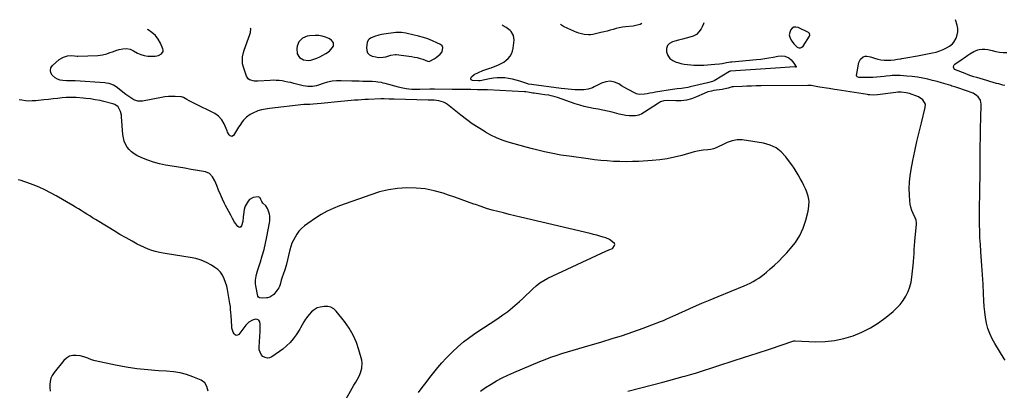
# Model space of a CAD drawing. Units: inches. Extents: x 1846853 to 1852097, y 399985 to 405360.
# Drawn here: x 1849265 to 1850165, y 404998 to 405337 of the extents above; entities that cross this region are included whole.
import ezdxf

# ---------------------------------------------------------------- set-up
doc = ezdxf.new("R2010")
doc.units = ezdxf.units.IN
doc.header["$MEASUREMENT"] = 0
for name, color, linetype in [('1', 7, 'Continuous'), ('7', 7, 'Continuous'), ('8', 7, 'Continuous')]:
    doc.layers.add(name, color=color, linetype=linetype)

msp = doc.modelspace()

# ---------------------------------------------------------------- linework, layer by layer
at = {"layer": '1', "color": 18}
for points in [[(1849987.14, 405323.1, 1916), (1849986.82, 405324.43, 1916), (1849986.22, 405325.11, 1916), (1849985.82, 405325.37, 1916), (1849976.37, 405330.08, 1916), (1849974.31, 405330.52, 1916), (1849972.42, 405330.4, 1916), (1849970.81, 405329.42, 1916), (1849969.3, 405327.76, 1916), (1849968.28, 405323.44, 1916), (1849968.71, 405321.32, 1916), (1849969.99, 405318.6, 1916), (1849972.49, 405315.22, 1916), (1849975.45, 405312.23, 1916), (1849976.95, 405311.54, 1916), (1849978.37, 405311.36, 1916), (1849979.68, 405311.93, 1916), (1849980.93, 405313, 1916), (1849986.83, 405322.25, 1916), (1849987.14, 405323.1, 1916)], [(1849551.76, 405316.16, 1916), (1849549.81, 405318.57, 1916), (1849547.45, 405319.93, 1916), (1849544.49, 405321.29, 1916), (1849541.45, 405322.27, 1916), (1849538.28, 405322.71, 1916), (1849535.03, 405322.77, 1916), (1849529.74, 405322.39, 1916), (1849527.47, 405321.99, 1916), (1849523.36, 405320.21, 1916), (1849520.06, 405317.09, 1916), (1849518.34, 405313.1, 1916), (1849518.07, 405310.85, 1916), (1849518.47, 405306, 1916), (1849520.57, 405302.53, 1916), (1849524.41, 405300.39, 1916), (1849528.76, 405299.95, 1916), (1849530.99, 405300.33, 1916), (1849533.62, 405301.12, 1916), (1849536.52, 405302.11, 1916), (1849539.33, 405303.26, 1916), (1849542.05, 405304.64, 1916), (1849544.69, 405306.18, 1916), (1849548.08, 405308.55, 1916), (1849550.57, 405311.39, 1916), (1849551.54, 405313.06, 1916), (1849551.76, 405316.16, 1916)], [(1849638.25, 405299.16, 1916), (1849639.32, 405299.12, 1916), (1849639.83, 405299.3, 1916), (1849643.56, 405301.31, 1916), (1849645.57, 405302.56, 1916), (1849649.11, 405305.62, 1916), (1849650.99, 405307.9, 1916), (1849651.75, 405311.63, 1916), (1849650.87, 405313.2, 1916), (1849649.36, 405314.61, 1916), (1849646.19, 405316.17, 1916), (1849642.14, 405317.99, 1916), (1849638.02, 405319.64, 1916), (1849633.8, 405321, 1916), (1849629.51, 405322.18, 1916), (1849619.1, 405324.68, 1916), (1849617.8, 405324.96, 1916), (1849613.85, 405325.52, 1916), (1849611.2, 405325.6, 1916), (1849608.55, 405325.4, 1916), (1849597.63, 405324.01, 1916), (1849595.42, 405323.65, 1916), (1849593.25, 405323.17, 1916), (1849589.02, 405321.79, 1916), (1849585.59, 405320.37, 1916), (1849584.34, 405319.53, 1916), (1849583.31, 405318.44, 1916), (1849582.47, 405316.4, 1916), (1849581.76, 405311.68, 1916), (1849582, 405309.05, 1916), (1849582.85, 405306.81, 1916), (1849584.59, 405305.19, 1916), (1849586.94, 405303.96, 1916), (1849590.43, 405303.12, 1916), (1849592.7, 405302.75, 1916), (1849597.22, 405302.86, 1916), (1849599.47, 405303.32, 1916), (1849602.38, 405304.17, 1916), (1849603.97, 405304.62, 1916), (1849608, 405305.3, 1916), (1849608.81, 405305.24, 1916), (1849623.01, 405303.49, 1916), (1849625.63, 405303.07, 1916), (1849628.21, 405302.53, 1916), (1849630.75, 405301.82, 1916), (1849633.26, 405300.98, 1916), (1849637.72, 405299.31, 1916), (1849638.25, 405299.16, 1916)]]:
    msp.add_polyline3d(points, dxfattribs=at)
at = {"layer": '7', "color": 18}
for points in [[(1849890.13, 405334.42, 1918), (1849889.81, 405333.45, 1918), (1849888.65, 405330.8, 1918), (1849887.6, 405328.8, 1918), (1849885.66, 405326.08, 1918), (1849883.37, 405323.81, 1918), (1849880.56, 405322.21, 1918), (1849877.41, 405321.08, 1918), (1849873.97, 405320.3, 1918), (1849870.54, 405319.48, 1918), (1849867.12, 405318.59, 1918), (1849863.72, 405317.66, 1918), (1849861.61, 405317.06, 1918), (1849858.91, 405315.49, 1918), (1849856.96, 405313.48, 1918), (1849856.13, 405310.8, 1918), (1849856.04, 405307.68, 1918), (1849857.36, 405304.49, 1918), (1849859.19, 405301.79, 1918), (1849861.8, 405299.81, 1918), (1849864.92, 405298.33, 1918), (1849866.37, 405297.93, 1918), (1849869.27, 405297.2, 1918), (1849872.21, 405296.59, 1918), (1849875.17, 405296.15, 1918), (1849878.15, 405295.83, 1918), (1849881.15, 405295.67, 1918), (1849884.15, 405295.58, 1918), (1849887.14, 405295.63, 1918), (1849890.14, 405295.76, 1918), (1849900.24, 405296.43, 1918), (1849904.63, 405296.87, 1918), (1849906.81, 405297.22, 1918), (1849910.76, 405298, 1918), (1849914.6, 405298.63, 1918), (1849915.89, 405298.77, 1918), (1849938.42, 405300.83, 1918), (1849942.19, 405301.24, 1918), (1849945.95, 405301.72, 1918), (1849949.69, 405302.32, 1918), (1849953.43, 405302.99, 1918), (1849957.86, 405303.86, 1918), (1849960.87, 405304.16, 1918), (1849964.22, 405303.82, 1918), (1849967.85, 405302.27, 1918), (1849969.95, 405300.41, 1918), (1849972.36, 405297.5, 1918), (1849974.66, 405294.21, 1918), (1849974.69, 405294.06, 1918), (1849974.67, 405293.94, 1918), (1849974.58, 405293.86, 1918), (1849974.44, 405293.81, 1918), (1849974.33, 405293.81, 1918), (1849973.22, 405293.98, 1918), (1849968.87, 405293.83, 1918), (1849964.52, 405293.62, 1918), (1849960.18, 405293.33, 1918), (1849914.59, 405290.02, 1918), (1849914.37, 405289.99, 1918), (1849914.05, 405289.89, 1918), (1849913.75, 405289.74, 1918), (1849899.6, 405281.34, 1918), (1849898.18, 405280.63, 1918), (1849893.55, 405279.38, 1918), (1849885.45, 405277.73, 1918), (1849881.5, 405276.85, 1918), (1849877.56, 405275.82, 1918), (1849875.6, 405275.33, 1918), (1849871.65, 405274.61, 1918), (1849869.65, 405274.38, 1918), (1849865.64, 405273.95, 1918), (1849863.64, 405273.68, 1918), (1849861.64, 405273.38, 1918), (1849845.97, 405270.86, 1918), (1849843.44, 405270.43, 1918), (1849840.91, 405269.99, 1918), (1849838.39, 405269.52, 1918), (1849835.87, 405269.03, 1918), (1849830.97, 405268.91, 1918), (1849828.62, 405269.51, 1918), (1849825.52, 405270.88, 1918), (1849822.88, 405272.32, 1918), (1849820.25, 405273.8, 1918), (1849817.65, 405275.33, 1918), (1849815.06, 405276.88, 1918), (1849812.45, 405278.47, 1918), (1849808.54, 405280.07, 1918), (1849804.6, 405280.85, 1918), (1849800.61, 405280.38, 1918), (1849796.59, 405279.09, 1918), (1849790.06, 405275.76, 1918), (1849788.26, 405274.95, 1918), (1849784.52, 405273.78, 1918), (1849780.39, 405273.16, 1918), (1849778.65, 405273.04, 1918), (1849775.16, 405273.06, 1918), (1849772.39, 405273.2, 1918), (1849769.26, 405273.4, 1918), (1849766.14, 405273.65, 1918), (1849763.02, 405273.97, 1918), (1849759.91, 405274.33, 1918), (1849732.66, 405277.83, 1918), (1849730.06, 405278.36, 1918), (1849729.21, 405278.62, 1918), (1849721.88, 405281.04, 1918), (1849718.53, 405282.03, 1918), (1849715.14, 405282.86, 1918), (1849711.71, 405283.46, 1918), (1849708.25, 405283.9, 1918), (1849704.77, 405284.07, 1918), (1849701.3, 405284.04, 1918), (1849697.84, 405283.68, 1918), (1849694.41, 405283.12, 1918), (1849685.88, 405281.33, 1918), (1849685.44, 405281.26, 1918), (1849684.13, 405281.21, 1918), (1849678.87, 405281.55, 1918), (1849677.54, 405282.32, 1918), (1849677.33, 405283.01, 1918), (1849677.35, 405283.85, 1918), (1849677.83, 405284.82, 1918), (1849680.17, 405286.96, 1918), (1849688.06, 405290.6, 1918), (1849688.98, 405290.99, 1918), (1849690.87, 405291.67, 1918), (1849693.77, 405292.51, 1918), (1849694.72, 405292.85, 1918), (1849695.66, 405293.2, 1918), (1849702.53, 405295.97, 1918), (1849704.97, 405297.12, 1918), (1849707.28, 405298.46, 1918), (1849709.42, 405300.07, 1918), (1849711.44, 405301.86, 1918), (1849713.11, 405303.91, 1918), (1849714.45, 405306.12, 1918), (1849715.33, 405308.55, 1918), (1849715.88, 405311.14, 1918), (1849716.68, 405318.5, 1918), (1849716.25, 405322.68, 1918), (1849714.2, 405326.38, 1918), (1849713.19, 405327.36, 1918), (1849709.38, 405330.02, 1918), (1849706.78, 405331.61, 1918), (1849705.71, 405332.18, 1918)], [(1850165.53, 405025.78, 1918), (1850164.59, 405027.24, 1918), (1850156.03, 405041.08, 1918), (1850153.58, 405045.55, 1918), (1850151.47, 405050.16, 1918), (1850149.86, 405054.96, 1918), (1850148.58, 405059.89, 1918), (1850147.68, 405064.94, 1918), (1850146.94, 405070.01, 1918), (1850146.43, 405075.11, 1918), (1850146.08, 405080.22, 1918), (1850145.78, 405086.91, 1918), (1850145.35, 405095.38, 1918), (1850144.87, 405103.85, 1918), (1850144.3, 405112.32, 1918), (1850143.68, 405120.78, 1918), (1850143.31, 405125.34, 1918), (1850142.89, 405131.53, 1918), (1850142.55, 405137.71, 1918), (1850142.35, 405143.91, 1918), (1850142.24, 405150.1, 1918), (1850142.21, 405156.3, 1918), (1850142.21, 405162.5, 1918), (1850142.26, 405168.7, 1918), (1850142.34, 405174.9, 1918), (1850142.38, 405177.66, 1918), (1850142.5, 405185.25, 1918), (1850142.6, 405192.83, 1918), (1850142.68, 405200.41, 1918), (1850142.75, 405207.99, 1918), (1850142.79, 405212.82, 1918), (1850142.88, 405221.33, 1918), (1850142.99, 405229.84, 1918), (1850143.15, 405238.35, 1918), (1850143.34, 405246.86, 1918), (1850143.66, 405259.96, 1918), (1850143.47, 405261.83, 1918), (1850143.01, 405263.59, 1918), (1850140.99, 405266.66, 1918), (1850139.53, 405267.94, 1918), (1850136.29, 405269.97, 1918), (1850134.51, 405270.73, 1918), (1850131.16, 405271.88, 1918), (1850127.62, 405273.09, 1918), (1850124.08, 405274.27, 1918), (1850120.52, 405275.43, 1918), (1850116.96, 405276.57, 1918), (1850115.81, 405276.93, 1918), (1850111.66, 405278.2, 1918), (1850107.5, 405279.42, 1918), (1850103.31, 405280.56, 1918), (1850099.12, 405281.66, 1918), (1850095.02, 405282.7, 1918), (1850090.27, 405283.76, 1918), (1850085.49, 405284.65, 1918), (1850080.67, 405285.27, 1918), (1850075.82, 405285.72, 1918), (1850069.75, 405286.11, 1918), (1850067.92, 405286.18, 1918), (1850066.09, 405286.21, 1918), (1850062.43, 405286.04, 1918), (1850060.6, 405285.88, 1918), (1850056.95, 405285.57, 1918), (1850055.12, 405285.4, 1918), (1850044.52, 405284.45, 1918), (1850042.61, 405284.31, 1918), (1850040.71, 405284.22, 1918), (1850036.89, 405284.2, 1918), (1850031.91, 405284.41, 1918), (1850030.22, 405284.96, 1918), (1850029.88, 405285.31, 1918), (1850029.7, 405286.3, 1918), (1850031.9, 405298.17, 1918), (1850033.26, 405301.17, 1918), (1850035.87, 405303.2, 1918), (1850037.53, 405303.71, 1918), (1850039.2, 405303.96, 1918), (1850042.57, 405303.39, 1918), (1850046.25, 405302.01, 1918), (1850049.14, 405301.12, 1918), (1850052.07, 405300.46, 1918), (1850055.06, 405300.17, 1918), (1850058.09, 405300.12, 1918), (1850061.14, 405300.32, 1918), (1850064.18, 405300.59, 1918), (1850067.21, 405300.99, 1918), (1850070.23, 405301.47, 1918), (1850071.28, 405301.66, 1918), (1850074.81, 405302.29, 1918), (1850078.35, 405302.93, 1918), (1850081.88, 405303.58, 1918), (1850085.41, 405304.24, 1918), (1850099.23, 405306.81, 1918), (1850102.53, 405307.6, 1918), (1850105.76, 405308.6, 1918), (1850108.88, 405309.91, 1918), (1850111.92, 405311.43, 1918), (1850114.73, 405313.02, 1918), (1850117.49, 405315.17, 1918), (1850118.56, 405316.53, 1918), (1850120.66, 405320.44, 1918), (1850121.67, 405323.29, 1918), (1850122.25, 405326.18, 1918), (1850122.18, 405329.13, 1918), (1850121.66, 405332.11, 1918), (1850120.17, 405337.21, 1918)], [(1849685.96, 404997.56, 1914), (1849690.74, 405000.9, 1914), (1849695.64, 405004.05, 1914), (1849700.71, 405006.96, 1914), (1849705.85, 405009.71, 1914), (1849711.11, 405012.24, 1914), (1849716.44, 405014.62, 1914), (1849740.17, 405024.6, 1914), (1849745.17, 405026.61, 1914), (1849750.2, 405028.53, 1914), (1849755.28, 405030.31, 1914), (1849760.4, 405032, 1914), (1849765.55, 405033.59, 1914), (1849770.71, 405035.16, 1914), (1849775.88, 405036.69, 1914), (1849781.05, 405038.19, 1914), (1849796.99, 405042.74, 1914), (1849806.49, 405045.58, 1914), (1849815.94, 405048.57, 1914), (1849825.32, 405051.8, 1914), (1849834.64, 405055.17, 1914), (1849850.49, 405061.13, 1914), (1849853.2, 405062.2, 1914), (1849855.86, 405063.37, 1914), (1849859.83, 405065.19, 1914), (1849861.15, 405065.79, 1914), (1849873.38, 405071.36, 1914), (1849880.84, 405074.7, 1914), (1849888.33, 405077.97, 1914), (1849895.86, 405081.15, 1914), (1849903.41, 405084.27, 1914), (1849926.88, 405093.77, 1914), (1849929.68, 405094.98, 1914), (1849932.43, 405096.28, 1914), (1849935.12, 405097.72, 1914), (1849937.77, 405099.24, 1914), (1849940.33, 405100.89, 1914), (1849942.83, 405102.62, 1914), (1849945.24, 405104.49, 1914), (1849947.59, 405106.44, 1914), (1849950.92, 405109.35, 1914), (1849954.82, 405112.88, 1914), (1849958.64, 405116.5, 1914), (1849962.33, 405120.24, 1914), (1849965.94, 405124.07, 1914), (1849969.17, 405127.61, 1914), (1849973.83, 405133.55, 1914), (1849977.85, 405139.83, 1914), (1849980.91, 405146.63, 1914), (1849983.33, 405153.77, 1914), (1849985.53, 405162.27, 1914), (1849986.23, 405166.86, 1914), (1849986.31, 405171.4, 1914), (1849985.48, 405175.86, 1914), (1849984.03, 405180.28, 1914), (1849983.08, 405182.42, 1914), (1849981.56, 405185.69, 1914), (1849979.96, 405188.93, 1914), (1849978.27, 405192.12, 1914), (1849976.5, 405195.27, 1914), (1849974.63, 405198.37, 1914), (1849972.7, 405201.42, 1914), (1849970.66, 405204.4, 1914), (1849968.56, 405207.34, 1914), (1849965.21, 405211.87, 1914), (1849960.96, 405216.36, 1914), (1849956.23, 405220.05, 1914), (1849950.78, 405222.53, 1914), (1849944.83, 405224.22, 1914), (1849925.13, 405227.32, 1914), (1849922.8, 405227.51, 1914), (1849920.5, 405227.49, 1914), (1849915.96, 405226.55, 1914), (1849911.53, 405224.88, 1914), (1849907.25, 405222.88, 1914), (1849904.01, 405221.21, 1914), (1849901.55, 405220.11, 1914), (1849899.03, 405219.22, 1914), (1849896.42, 405218.62, 1914), (1849893.76, 405218.22, 1914), (1849889.55, 405217.82, 1914), (1849885.94, 405217.4, 1914), (1849881.22, 405216.39, 1914), (1849870.19, 405213.13, 1914), (1849863.48, 405211.39, 1914), (1849856.71, 405209.96, 1914), (1849849.85, 405209.01, 1914), (1849842.95, 405208.36, 1914), (1849830.67, 405207.64, 1914), (1849824.89, 405207.41, 1914), (1849819.11, 405207.31, 1914), (1849813.34, 405207.42, 1914), (1849807.56, 405207.66, 1914), (1849801.79, 405208.07, 1914), (1849796.03, 405208.57, 1914), (1849790.28, 405209.21, 1914), (1849784.54, 405209.92, 1914), (1849767.1, 405212.31, 1914), (1849759.54, 405213.48, 1914), (1849752.03, 405214.82, 1914), (1849744.56, 405216.42, 1914), (1849737.12, 405218.2, 1914), (1849733.42, 405219.15, 1914), (1849727.87, 405220.61, 1914), (1849722.34, 405222.12, 1914), (1849716.82, 405223.7, 1914), (1849711.32, 405225.32, 1914), (1849705.91, 405227.16, 1914), (1849700.61, 405229.26, 1914), (1849695.48, 405231.74, 1914), (1849690.46, 405234.47, 1914), (1849689.27, 405235.18, 1914), (1849683.82, 405238.57, 1914), (1849678.47, 405242.1, 1914), (1849673.27, 405245.86, 1914), (1849668.17, 405249.76, 1914), (1849655.84, 405259.6, 1914), (1849654.05, 405260.81, 1914), (1849652.16, 405261.81, 1914), (1849648.03, 405262.97, 1914), (1849643.55, 405263.59, 1914), (1849640.66, 405263.51, 1914), (1849638.12, 405263.54, 1914), (1849606.98, 405264.53, 1914), (1849605.47, 405264.58, 1914), (1849602.44, 405264.68, 1914), (1849597.91, 405264.79, 1914), (1849594.88, 405264.72, 1914), (1849583.53, 405264.28, 1914), (1849580.4, 405264.13, 1914), (1849577.26, 405263.96, 1914), (1849574.13, 405263.75, 1914), (1849571, 405263.52, 1914), (1849567.88, 405263.25, 1914), (1849564.75, 405262.97, 1914), (1849561.63, 405262.66, 1914), (1849558.51, 405262.35, 1914), (1849540.36, 405260.45, 1914), (1849536.69, 405260.13, 1914), (1849533.01, 405259.92, 1914), (1849530.09, 405259.81, 1914), (1849527.77, 405259.75, 1914), (1849524.69, 405259.56, 1914), (1849493.11, 405255.98, 1914), (1849489.48, 405255.48, 1914), (1849485.88, 405254.8, 1914), (1849482.39, 405253.79, 1914), (1849480.71, 405253.1, 1914), (1849479.06, 405252.31, 1914), (1849475.48, 405250.41, 1914), (1849472.2, 405248.21, 1914), (1849469.46, 405245.39, 1914), (1849468.24, 405243.79, 1914), (1849465.96, 405240.51, 1914), (1849464.88, 405238.82, 1914), (1849460.38, 405231.46, 1914), (1849458.84, 405230.47, 1914), (1849458, 405230.61, 1914), (1849457.11, 405231.07, 1914), (1849456.25, 405232.06, 1914), (1849454.87, 405234.26, 1914), (1849454.35, 405235.46, 1914), (1849452.75, 405239.94, 1914), (1849451.89, 405241.95, 1914), (1849449.66, 405245.65, 1914), (1849446.71, 405248.87, 1914), (1849443.23, 405251.45, 1914), (1849441.31, 405252.5, 1914), (1849426.37, 405259.7, 1914), (1849424.17, 405260.78, 1914), (1849419.82, 405263.03, 1914), (1849417.66, 405264.2, 1914), (1849414.55, 405265.92, 1914), (1849412.68, 405266.57, 1914), (1849412.02, 405266.65, 1914), (1849407.05, 405266.91, 1914), (1849403.9, 405266.97, 1914), (1849400.76, 405266.87, 1914), (1849397.63, 405266.54, 1914), (1849394.51, 405266.05, 1914), (1849377.02, 405262.68, 1914), (1849372.92, 405262.64, 1914), (1849369.07, 405264.05, 1914), (1849367.23, 405265.17, 1914), (1849363.67, 405267.58, 1914), (1849361.94, 405268.87, 1914), (1849352.94, 405275.85, 1914), (1849350.62, 405277.34, 1914), (1849346.74, 405278.79, 1914), (1849344.02, 405279.31, 1914), (1849342.63, 405279.45, 1914), (1849315.61, 405281.2, 1914), (1849312.68, 405281.3, 1914), (1849308.77, 405281.34, 1914), (1849307.79, 405281.38, 1914), (1849304.31, 405281.57, 1914), (1849301.73, 405282.01, 1914), (1849299.31, 405282.81, 1914), (1849297.14, 405284.14, 1914), (1849294.58, 405286.41, 1914), (1849293.36, 405288.67, 1914), (1849292.87, 405290.9, 1914), (1849293.47, 405293.11, 1914), (1849294.81, 405295.3, 1914), (1849297.75, 405298.12, 1914), (1849301.02, 405300.79, 1914), (1849304.99, 405303.05, 1914), (1849308.62, 405304.21, 1914), (1849312.44, 405304.37, 1914), (1849317.37, 405303.8, 1914), (1849317.63, 405303.78, 1914), (1849317.89, 405303.78, 1914), (1849336.26, 405304.45, 1914), (1849340.51, 405304.94, 1914), (1849344.63, 405306.09, 1914), (1849346.66, 405306.82, 1914), (1849350.73, 405308.27, 1914), (1849352.77, 405308.99, 1914), (1849355.64, 405309.99, 1914), (1849359.06, 405310.7, 1914), (1849362.44, 405310.83, 1914), (1849365.74, 405310.11, 1914), (1849368.98, 405308.8, 1914), (1849372.67, 405306.72, 1914), (1849375.64, 405305.36, 1914), (1849378.69, 405304.36, 1914), (1849381.87, 405303.88, 1914), (1849385.13, 405303.74, 1914), (1849388.59, 405303.9, 1914), (1849391.63, 405304.47, 1914), (1849394.39, 405305.86, 1914), (1849395.92, 405308, 1914), (1849396, 405309.27, 1914), (1849395.75, 405310.63, 1914), (1849393.53, 405315.81, 1914), (1849391.44, 405319.54, 1914), (1849388.92, 405322.87, 1914), (1849385.76, 405325.61, 1914), (1849382.18, 405327.94, 1914), (1849381.59, 405328.24, 1914)], [(1849820.7, 404997.6, 1916), (1849831.42, 405000.35, 1916), (1849842.13, 405003.13, 1916), (1849852.83, 405005.94, 1916), (1849871.41, 405010.86, 1916), (1849872.82, 405011.24, 1916), (1849877.02, 405012.42, 1916), (1849881.19, 405013.69, 1916), (1849882.58, 405014.13, 1916), (1849904.73, 405021.22, 1916), (1849916.1, 405024.88, 1916), (1849927.47, 405028.57, 1916), (1849938.82, 405032.31, 1916), (1849950.16, 405036.07, 1916), (1849972.53, 405043.55, 1916), (1849972.83, 405043.63, 1916), (1849973.29, 405043.69, 1916), (1849973.75, 405043.69, 1916), (1849992.29, 405042.81, 1916), (1850001.03, 405042.93, 1916), (1850009.67, 405043.74, 1916), (1850018.15, 405045.59, 1916), (1850026.52, 405048.13, 1916), (1850026.66, 405048.18, 1916), (1850034.67, 405051.61, 1916), (1850042.39, 405055.53, 1916), (1850049.69, 405060.18, 1916), (1850056.71, 405065.33, 1916), (1850063.09, 405070.52, 1916), (1850066.5, 405073.62, 1916), (1850069.64, 405076.95, 1916), (1850072.38, 405080.61, 1916), (1850074.85, 405084.5, 1916), (1850076.84, 405088.64, 1916), (1850078.49, 405092.9, 1916), (1850079.6, 405097.33, 1916), (1850080.37, 405101.86, 1916), (1850081.84, 405115.63, 1916), (1850082.24, 405120.43, 1916), (1850082.35, 405122.84, 1916), (1850082.48, 405127.66, 1916), (1850082.59, 405130.06, 1916), (1850082.96, 405134.87, 1916), (1850084.44, 405149.99, 1916), (1850084.5, 405151.53, 1916), (1850084.22, 405153.83, 1916), (1850083.47, 405156.02, 1916), (1850081.54, 405160.08, 1916), (1850080.41, 405162.85, 1916), (1850079.49, 405165.69, 1916), (1850078.9, 405168.6, 1916), (1850078.52, 405171.58, 1916), (1850078.13, 405177.2, 1916), (1850077.96, 405183.01, 1916), (1850078.1, 405188.81, 1916), (1850078.7, 405194.57, 1916), (1850079.62, 405200.32, 1916), (1850081.24, 405208.42, 1916), (1850083.04, 405217.08, 1916), (1850084.92, 405225.73, 1916), (1850086.93, 405234.35, 1916), (1850089.03, 405242.95, 1916), (1850092.53, 405256.92, 1916), (1850092.64, 405259.99, 1916), (1850090.44, 405264.08, 1916), (1850086.5, 405266.68, 1916), (1850078.23, 405269.64, 1916), (1850075.21, 405270.48, 1916), (1850070.51, 405270.9, 1916), (1850067.36, 405270.79, 1916), (1850065.79, 405270.64, 1916), (1850048.87, 405268.54, 1916), (1850045.42, 405268.31, 1916), (1850041.97, 405268.44, 1916), (1850040.82, 405268.56, 1916), (1850039.68, 405268.72, 1916), (1850011.95, 405273.1, 1916), (1850009.54, 405273.47, 1916), (1850004.71, 405274.18, 1916), (1850002.3, 405274.52, 1916), (1849998.18, 405275.08, 1916), (1849996.03, 405275.48, 1916), (1849991.33, 405276.45, 1916), (1849988.28, 405276.91, 1916), (1849985.2, 405277.06, 1916), (1849942.43, 405276.72, 1916), (1849938.1, 405276.66, 1916), (1849933.78, 405276.57, 1916), (1849929.45, 405276.43, 1916), (1849925.13, 405276.26, 1916), (1849917.23, 405275.9, 1916), (1849916.13, 405275.75, 1916), (1849912.35, 405274.57, 1916), (1849908.24, 405273.56, 1916), (1849906.85, 405273.34, 1916), (1849899.28, 405272.38, 1916), (1849897.03, 405272, 1916), (1849893.72, 405271.11, 1916), (1849890.52, 405269.86, 1916), (1849883.57, 405266.68, 1916), (1849879, 405264.97, 1916), (1849874.35, 405263.7, 1916), (1849869.57, 405263.1, 1916), (1849864.7, 405262.94, 1916), (1849857.05, 405263.24, 1916), (1849853.74, 405263, 1916), (1849850.55, 405262.03, 1916), (1849849.57, 405261.53, 1916), (1849848.61, 405260.96, 1916), (1849835.98, 405252.51, 1916), (1849833.36, 405251.09, 1916), (1849830.64, 405250, 1916), (1849827.77, 405249.42, 1916), (1849824.8, 405249.17, 1916), (1849821.77, 405249.31, 1916), (1849818.75, 405249.61, 1916), (1849815.77, 405250.12, 1916), (1849812.8, 405250.79, 1916), (1849806.25, 405252.54, 1916), (1849802.05, 405253.58, 1916), (1849797.83, 405254.53, 1916), (1849793.57, 405255.33, 1916), (1849789.3, 405256.04, 1916), (1849785.04, 405256.8, 1916), (1849780.83, 405257.73, 1916), (1849776.68, 405258.91, 1916), (1849772.57, 405260.26, 1916), (1849756.3, 405266.15, 1916), (1849754.42, 405266.77, 1916), (1849750.58, 405267.71, 1916), (1849748.63, 405268.05, 1916), (1849744.69, 405268.6, 1916), (1849740.76, 405269.17, 1916), (1849735.13, 405270, 1916), (1849734.02, 405270.17, 1916), (1849730.7, 405270.73, 1916), (1849727.36, 405271.19, 1916), (1849726.24, 405271.27, 1916), (1849692.53, 405273.05, 1916), (1849691.37, 405273.1, 1916), (1849687.9, 405273.15, 1916), (1849684.43, 405273.14, 1916), (1849683.27, 405273.15, 1916), (1849677.12, 405273.23, 1916), (1849672.89, 405273.29, 1916), (1849668.66, 405273.35, 1916), (1849664.43, 405273.42, 1916), (1849660.2, 405273.5, 1916), (1849644.03, 405273.82, 1916), (1849642.99, 405273.83, 1916), (1849639.85, 405273.72, 1916), (1849630.64, 405273.34, 1916), (1849625.66, 405273.32, 1916), (1849623.18, 405273.46, 1916), (1849620.61, 405273.68, 1916), (1849618.19, 405274, 1916), (1849613.39, 405274.92, 1916), (1849611.01, 405275.51, 1916), (1849598.81, 405278.86, 1916), (1849597.15, 405279.27, 1916), (1849595.47, 405279.64, 1916), (1849592.09, 405280.18, 1916), (1849590.39, 405280.36, 1916), (1849586.97, 405280.6, 1916), (1849585.26, 405280.66, 1916), (1849581.93, 405280.73, 1916), (1849578.55, 405280.8, 1916), (1849575.17, 405280.88, 1916), (1849571.8, 405280.97, 1916), (1849568.42, 405281.07, 1916), (1849558.72, 405281.36, 1916), (1849554.53, 405281.26, 1916), (1849550.39, 405280.86, 1916), (1849546.31, 405280.02, 1916), (1849542.28, 405278.88, 1916), (1849537.85, 405277.36, 1916), (1849536.05, 405276.84, 1916), (1849532.38, 405276.17, 1916), (1849528.24, 405276.04, 1916), (1849523.87, 405276.7, 1916), (1849515.33, 405278.97, 1916), (1849512.68, 405279.63, 1916), (1849510.03, 405280.23, 1916), (1849507.35, 405280.75, 1916), (1849504.66, 405281.21, 1916), (1849501.96, 405281.54, 1916), (1849499.26, 405281.75, 1916), (1849496.55, 405281.77, 1916), (1849493.83, 405281.66, 1916), (1849482.56, 405280.85, 1916), (1849479.35, 405280.91, 1916), (1849474.83, 405282.15, 1916), (1849473.65, 405282.99, 1916), (1849472.07, 405285.48, 1916), (1849469.6, 405292.9, 1916), (1849468.65, 405296.93, 1916), (1849468.48, 405298.99, 1916), (1849468.64, 405303.15, 1916), (1849469.44, 405307.22, 1916), (1849470.05, 405309.21, 1916), (1849475.23, 405323.75, 1916), (1849475.68, 405325.4, 1916), (1849475.99, 405328.76, 1916), (1849475.91, 405329.39, 1916)], [(1849629.24, 404996.44, 1912), (1849632.72, 405001.01, 1912), (1849636.23, 405005.57, 1912), (1849639.76, 405010.1, 1912), (1849643.32, 405014.62, 1912), (1849646.97, 405019.06, 1912), (1849650.72, 405023.41, 1912), (1849654.61, 405027.62, 1912), (1849658.6, 405031.76, 1912), (1849660.33, 405033.49, 1912), (1849665.4, 405038.25, 1912), (1849670.65, 405042.79, 1912), (1849676.17, 405047, 1912), (1849681.87, 405050.98, 1912), (1849701.97, 405064.11, 1912), (1849706.56, 405067.26, 1912), (1849711.04, 405070.55, 1912), (1849715.37, 405074.04, 1912), (1849719.59, 405077.67, 1912), (1849721.56, 405079.44, 1912), (1849724.69, 405082.31, 1912), (1849727.79, 405085.21, 1912), (1849730.83, 405088.17, 1912), (1849733.85, 405091.16, 1912), (1849736.96, 405093.99, 1912), (1849740.25, 405096.58, 1912), (1849743.8, 405098.81, 1912), (1849747.51, 405100.79, 1912), (1849796.53, 405123.7, 1912), (1849799.91, 405125.23, 1912), (1849803.32, 405126.67, 1912), (1849806.66, 405128.02, 1912), (1849807.05, 405128.2, 1912), (1849807.13, 405128.26, 1912), (1849808.61, 405130.86, 1912), (1849808.68, 405131.67, 1912), (1849808.39, 405132.44, 1912), (1849806.73, 405134.17, 1912), (1849803.82, 405136.22, 1912), (1849800.54, 405137.62, 1912), (1849798.12, 405138.37, 1912), (1849795.18, 405139.25, 1912), (1849792.22, 405140.09, 1912), (1849789.25, 405140.87, 1912), (1849786.26, 405141.61, 1912), (1849722.68, 405156.73, 1912), (1849717.47, 405157.98, 1912), (1849712.28, 405159.23, 1912), (1849707.08, 405160.51, 1912), (1849701.89, 405161.8, 1912), (1849696.73, 405163.18, 1912), (1849691.6, 405164.68, 1912), (1849686.53, 405166.35, 1912), (1849681.49, 405168.13, 1912), (1849679.99, 405168.69, 1912), (1849674.21, 405170.81, 1912), (1849668.43, 405172.89, 1912), (1849662.62, 405174.91, 1912), (1849656.79, 405176.89, 1912), (1849651.95, 405178.5, 1912), (1849643.81, 405180.75, 1912), (1849635.57, 405182.42, 1912), (1849627.21, 405183.21, 1912), (1849618.75, 405183.42, 1912), (1849610.31, 405182.78, 1912), (1849601.97, 405181.62, 1912), (1849593.77, 405179.67, 1912), (1849585.67, 405177.2, 1912), (1849557.13, 405166.99, 1912), (1849551.42, 405164.69, 1912), (1849545.86, 405162.1, 1912), (1849540.52, 405159.09, 1912), (1849535.33, 405155.79, 1912), (1849528.07, 405150.77, 1912), (1849525.23, 405148.67, 1912), (1849522.52, 405146.4, 1912), (1849520.09, 405143.87, 1912), (1849518.07, 405141, 1912), (1849516.56, 405138.5, 1912), (1849515.04, 405135.67, 1912), (1849513.69, 405132.77, 1912), (1849512.61, 405129.77, 1912), (1849511.72, 405126.68, 1912), (1849508.3, 405112.57, 1912), (1849507.14, 405108.42, 1912), (1849505.67, 405104.37, 1912), (1849504.62, 405101.7, 1912), (1849503.77, 405098.94, 1912), (1849502.89, 405095.17, 1912), (1849502.37, 405093.35, 1912), (1849501.94, 405092.52, 1912), (1849501.67, 405092.13, 1912), (1849497, 405086.1, 1912), (1849493.57, 405083.63, 1912), (1849491.46, 405083.05, 1912), (1849490.38, 405082.87, 1912), (1849486.46, 405082.57, 1912), (1849484.04, 405082.84, 1912), (1849483.1, 405083.42, 1912), (1849482.6, 405084.4, 1912), (1849480.66, 405093.98, 1912), (1849480.42, 405095.71, 1912), (1849480.38, 405099.16, 1912), (1849480.93, 405102.62, 1912), (1849481.32, 405104.33, 1912), (1849482.29, 405107.7, 1912), (1849484.88, 405115.68, 1912), (1849486.61, 405121.37, 1912), (1849488.2, 405127.1, 1912), (1849489.55, 405132.88, 1912), (1849490.76, 405138.71, 1912), (1849493.14, 405151.36, 1912), (1849493.46, 405153.41, 1912), (1849493.62, 405157.54, 1912), (1849493.16, 405159.54, 1912), (1849491.97, 405163.08, 1912), (1849491.37, 405164.46, 1912), (1849489.74, 405166.92, 1912), (1849487.13, 405169.39, 1912), (1849486.04, 405170.93, 1912), (1849485.37, 405172.74, 1912), (1849484.73, 405174.2, 1912), (1849484.22, 405174.73, 1912), (1849482.78, 405175.16, 1912), (1849478.15, 405174.7, 1912), (1849474.84, 405172.72, 1912), (1849473.54, 405171.14, 1912), (1849471.05, 405166.83, 1912), (1849470.58, 405165.86, 1912), (1849470.03, 405163.78, 1912), (1849469.41, 405159.19, 1912), (1849469.21, 405156.88, 1912), (1849468.89, 405152.82, 1912), (1849467.7, 405148.59, 1912), (1849466.98, 405147.76, 1912), (1849466.19, 405147.31, 1912), (1849465.3, 405147.47, 1912), (1849464.34, 405148.01, 1912), (1849462.28, 405150.65, 1912), (1849461.24, 405152.15, 1912), (1849459.41, 405155.29, 1912), (1849457.73, 405158.53, 1912), (1849456.02, 405161.76, 1912), (1849453.09, 405167.23, 1912), (1849452.07, 405169.2, 1912), (1849450.14, 405173.2, 1912), (1849448.36, 405177.26, 1912), (1849446.68, 405181.38, 1912), (1849445.01, 405185.7, 1912), (1849443.27, 405189.72, 1912), (1849441.2, 405193.59, 1912), (1849438.42, 405196.58, 1912), (1849434.64, 405198.13, 1912), (1849427.35, 405199.38, 1912), (1849421.54, 405200.37, 1912), (1849415.73, 405201.36, 1912), (1849409.91, 405202.34, 1912), (1849404.1, 405203.32, 1912), (1849398.08, 405204.33, 1912), (1849392.57, 405205.47, 1912), (1849387.14, 405206.9, 1912), (1849381.84, 405208.75, 1912), (1849376.63, 405210.88, 1912), (1849371.98, 405212.99, 1912), (1849369.34, 405214.49, 1912), (1849366.91, 405216.24, 1912), (1849364.83, 405218.38, 1912), (1849362.96, 405220.77, 1912), (1849361.5, 405223.46, 1912), (1849360.33, 405226.23, 1912), (1849359.6, 405229.16, 1912), (1849359.15, 405232.18, 1912), (1849358.03, 405248.34, 1912), (1849357.82, 405249.98, 1912), (1849356.99, 405253.14, 1912), (1849354.75, 405257.52, 1912), (1849351.84, 405259.7, 1912), (1849350.1, 405260.31, 1912), (1849340.42, 405262.7, 1912), (1849338.27, 405263.2, 1912), (1849333.95, 405264.07, 1912), (1849329.6, 405264.77, 1912), (1849325.22, 405265.29, 1912), (1849323.02, 405265.49, 1912), (1849316.52, 405266.01, 1912), (1849314.23, 405266.13, 1912), (1849309.65, 405266.11, 1912), (1849307.37, 405265.95, 1912), (1849303.63, 405265.61, 1912), (1849299.48, 405265.22, 1912), (1849295.33, 405264.81, 1912), (1849291.19, 405264.37, 1912), (1849287.04, 405263.92, 1912), (1849279.59, 405263.09, 1912), (1849276.41, 405262.87, 1912), (1849273.23, 405262.83, 1912), (1849270.06, 405263.07, 1912), (1849266.89, 405263.48, 1912), (1849264.31, 405263.93, 1912)], [(1849437.07, 404997.49, 1908), (1849435.88, 405001.71, 1908), (1849433.94, 405005.26, 1908), (1849430.64, 405007.6, 1908), (1849423.16, 405010.66, 1908), (1849417.32, 405012.7, 1908), (1849411.39, 405014.33, 1908), (1849405.32, 405015.34, 1908), (1849399.17, 405015.93, 1908), (1849391.78, 405016.25, 1908), (1849381.9, 405016.93, 1908), (1849372.05, 405017.95, 1908), (1849362.28, 405019.47, 1908), (1849352.54, 405021.32, 1908), (1849333.89, 405025.36, 1908), (1849330.38, 405026.34, 1908), (1849327, 405027.7, 1908), (1849323.61, 405028.99, 1908), (1849320.06, 405029.76, 1908), (1849316.61, 405030.23, 1908), (1849313.3, 405030.14, 1908), (1849310.24, 405029.44, 1908), (1849307.54, 405027.82, 1908), (1849305.09, 405025.6, 1908), (1849296.28, 405014.5, 1908), (1849294.67, 405011.99, 1908), (1849293.43, 405009.36, 1908), (1849292.74, 405006.52, 1908), (1849292.42, 405003.56, 1908), (1849292.53, 405000.51, 1908), (1849292.83, 404997.49, 1908)]]:
    msp.add_polyline3d(points, dxfattribs=at)
at = {"layer": '8', "color": 18}
for points in [[(1849833.53, 405333.73, 1920), (1849831.87, 405332.77, 1920), (1849828.12, 405331.82, 1920), (1849825.47, 405331.43, 1920), (1849818.53, 405330.62, 1920), (1849815.69, 405330.22, 1920), (1849812.86, 405329.72, 1920), (1849810.07, 405329.08, 1920), (1849807.29, 405328.35, 1920), (1849804.52, 405327.58, 1920), (1849801.75, 405326.83, 1920), (1849798.96, 405326.14, 1920), (1849796.16, 405325.48, 1920), (1849788.57, 405323.76, 1920), (1849786.64, 405323.46, 1920), (1849784.7, 405323.31, 1920), (1849780.82, 405323.68, 1920), (1849775.97, 405324.81, 1920), (1849774.53, 405325.35, 1920), (1849774.05, 405325.55, 1920), (1849765.98, 405329.1, 1920), (1849761.95, 405331.13, 1920), (1849759.09, 405332.82, 1920)], [(1850165.32, 405276.95, 1920), (1850163.44, 405277.42, 1920), (1850159.7, 405278.41, 1920), (1850157.56, 405279.01, 1920), (1850154.63, 405279.84, 1920), (1850151.7, 405280.67, 1920), (1850148.78, 405281.53, 1920), (1850145.86, 405282.39, 1920), (1850139.64, 405284.25, 1920), (1850136.98, 405285.08, 1920), (1850134.33, 405285.96, 1920), (1850131.71, 405286.9, 1920), (1850129.11, 405287.89, 1920), (1850120.31, 405291.35, 1920), (1850119.6, 405291.77, 1920), (1850118.65, 405292.98, 1920), (1850118.41, 405293.77, 1920), (1850118.64, 405295.33, 1920), (1850119.06, 405295.97, 1920), (1850119.65, 405296.54, 1920), (1850126.32, 405301.09, 1920), (1850128.06, 405302.3, 1920), (1850131.51, 405304.75, 1920), (1850133.22, 405306.01, 1920), (1850136.81, 405308.15, 1920), (1850140.74, 405309.53, 1920), (1850141.83, 405309.8, 1920), (1850144.43, 405310.21, 1920), (1850147.02, 405310.33, 1920), (1850149.6, 405310.04, 1920), (1850153.64, 405309.01, 1920), (1850156.96, 405308.15, 1920), (1850160.31, 405307.5, 1920), (1850163.7, 405307.18, 1920), (1850167.13, 405307.07, 1920)], [(1849552.74, 404971.23, 1910), (1849570.37, 405003.12, 1910), (1849571.98, 405005.89, 1910), (1849573.69, 405008.6, 1910), (1849575.28, 405011.37, 1910), (1849576.51, 405014.32, 1910), (1849577.7, 405018.48, 1910), (1849577.87, 405023.33, 1910), (1849577.46, 405025.77, 1910), (1849574.96, 405035.22, 1910), (1849572.63, 405042.18, 1910), (1849569.77, 405048.86, 1910), (1849566.09, 405055.14, 1910), (1849561.86, 405061.13, 1910), (1849554.24, 405070.61, 1910), (1849551.89, 405072.72, 1910), (1849549.31, 405074.25, 1910), (1849546.38, 405074.9, 1910), (1849543.22, 405074.97, 1910), (1849539.6, 405074.46, 1910), (1849536.64, 405073.63, 1910), (1849533.99, 405072.07, 1910), (1849531.63, 405069.99, 1910), (1849529.53, 405067.66, 1910), (1849527.1, 405064.63, 1910), (1849526.18, 405063.42, 1910), (1849524.52, 405060.88, 1910), (1849523.06, 405058.2, 1910), (1849521.55, 405055.55, 1910), (1849520.76, 405054.25, 1910), (1849517.56, 405049.08, 1910), (1849514.96, 405045.39, 1910), (1849512.09, 405041.94, 1910), (1849508.82, 405038.88, 1910), (1849505.29, 405036.05, 1910), (1849495.32, 405029.04, 1910), (1849493.26, 405028.16, 1910), (1849491.23, 405027.83, 1910), (1849489.22, 405028.32, 1910), (1849487.24, 405029.35, 1910), (1849485.64, 405031.12, 1910), (1849483.85, 405035.27, 1910), (1849483.66, 405037.65, 1910), (1849484.64, 405052.45, 1910), (1849484.75, 405055.62, 1910), (1849484.65, 405058.79, 1910), (1849484.37, 405060.94, 1910), (1849483.49, 405062.34, 1910), (1849481.98, 405063.21, 1910), (1849480.3, 405063.32, 1910), (1849477.63, 405062.37, 1910), (1849474.37, 405060.52, 1910), (1849471.69, 405057.91, 1910), (1849465.03, 405049.5, 1910), (1849463.89, 405048.78, 1910), (1849462.8, 405048.53, 1910), (1849461.75, 405048.96, 1910), (1849460.75, 405049.85, 1910), (1849459.94, 405051.58, 1910), (1849458.88, 405055.21, 1910), (1849458.63, 405057.1, 1910), (1849458.05, 405066.5, 1910), (1849457.87, 405069.34, 1910), (1849457.67, 405072.18, 1910), (1849457.4, 405075.01, 1910), (1849457, 405077.83, 1910), (1849455.49, 405087, 1910), (1849454.83, 405090.37, 1910), (1849454.04, 405093.7, 1910), (1849453.05, 405096.97, 1910), (1849451.84, 405100.41, 1910), (1849450.3, 405103.49, 1910), (1849448.41, 405106.3, 1910), (1849446.02, 405108.68, 1910), (1849443.29, 405110.77, 1910), (1849440.25, 405112.66, 1910), (1849435.6, 405115.16, 1910), (1849430.8, 405117.27, 1910), (1849425.79, 405118.77, 1910), (1849420.63, 405119.88, 1910), (1849399.72, 405123.03, 1910), (1849396.14, 405123.65, 1910), (1849392.6, 405124.39, 1910), (1849389.08, 405125.28, 1910), (1849385.6, 405126.28, 1910), (1849382.18, 405127.47, 1910), (1849378.81, 405128.79, 1910), (1849375.53, 405130.31, 1910), (1849372.31, 405131.97, 1910), (1849367.56, 405134.61, 1910), (1849362.03, 405137.73, 1910), (1849356.53, 405140.89, 1910), (1849351.07, 405144.13, 1910), (1849345.64, 405147.42, 1910), (1849334.07, 405154.53, 1910), (1849331.48, 405156.13, 1910), (1849328.89, 405157.75, 1910), (1849326.32, 405159.38, 1910), (1849323.75, 405161.02, 1910), (1849321.17, 405162.66, 1910), (1849318.58, 405164.27, 1910), (1849315.97, 405165.84, 1910), (1849313.35, 405167.39, 1910), (1849298.21, 405176.2, 1910), (1849293.1, 405179, 1910), (1849287.91, 405181.63, 1910), (1849282.59, 405184, 1910), (1849277.19, 405186.19, 1910), (1849271.36, 405188.38, 1910), (1849268.79, 405189.29, 1910), (1849266.2, 405190.11, 1910), (1849263.58, 405190.82, 1910)]]:
    msp.add_polyline3d(points, dxfattribs=at)

doc.saveas('drawing.dxf')
